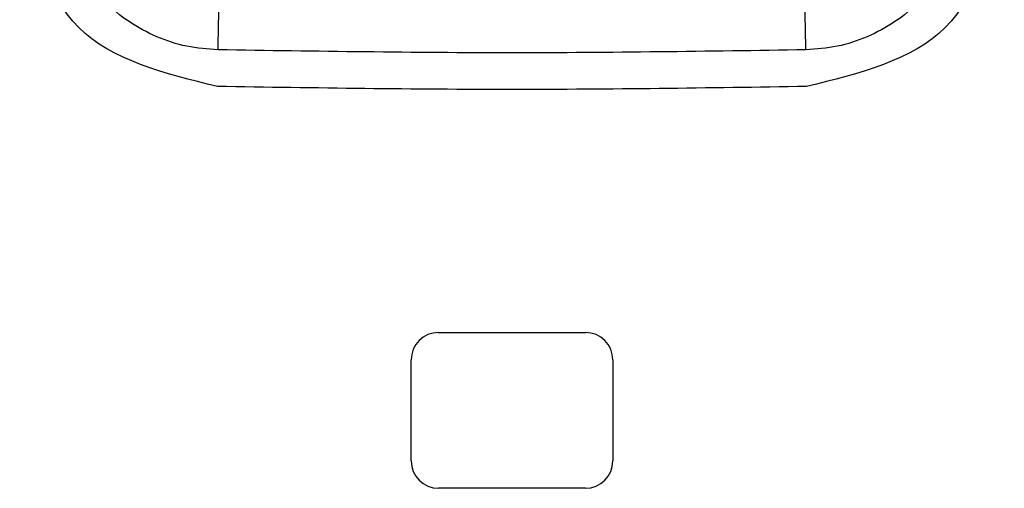
# Model space of a CAD drawing. Units: inches. Extents: x -95 to 24, y 3 to 80.
# Drawn here: x -44 to -43, y 58 to 59 of the extents above; entities that cross this region are included whole.
import ezdxf

# ---------------------------------------------------------------- set-up
doc = ezdxf.new("R2010")
doc.units = ezdxf.units.IN
doc.header["$MEASUREMENT"] = 0

msp = doc.modelspace()

# ---------------------------------------------------------------- linework, layer by layer
for p, q in [((-43.7077, 58.40946), (-43.6447, 58.40946)), ((-43.71951, 58.35434), (-43.71951, 58.39765)), ((-43.63288, 58.39765), (-43.63288, 58.35434)), ((-43.6447, 58.34252), (-43.7077, 58.34252))]:
    msp.add_line(p, q)
for centre, start, end in [((-43.7077, 58.39765), 90, 180), ((-43.6447, 58.39765), 0, 90), ((-43.7077, 58.35434), 180, 270), ((-43.6447, 58.35434), 270, 0)]:
    msp.add_arc(centre, 0.01181, start, end)
for points, knots in [([(-43.80269, 58.51509), (-43.82537, 58.5207), (-43.87073, 58.53191), (-43.88194, 58.57727), (-43.88755, 58.59995)], [0, 0, 0, 0, 0.0646782, 0.129356, 0.129356, 0.129356, 0.129356]), ([(-43.80237, 58.53084), (-43.80689, 58.53118), (-43.81591, 58.53185), (-43.82887, 58.53614), (-43.84085, 58.54257), (-43.85134, 58.55128), (-43.86005, 58.56176), (-43.86649, 58.57374), (-43.87079, 58.58671), (-43.87146, 58.59575), (-43.8718, 58.60027)], [0, 0, 0, 0, 0.0135285, 0.0270598, 0.0405936, 0.0541301, 0.0676694, 0.0812115, 0.094756, 0.1083034, 0.1083034, 0.1083034, 0.1083034]), ([(-43.48059, 58.60027), (-43.48093, 58.59575), (-43.4816, 58.58671), (-43.4859, 58.57374), (-43.49235, 58.56176), (-43.50106, 58.55128), (-43.51154, 58.54257), (-43.52352, 58.53614), (-43.53648, 58.53185), (-43.54551, 58.53118), (-43.55002, 58.53084)], [0, 0, 0, 0, 0.0135473, 0.0270918, 0.0406339, 0.0541732, 0.0677098, 0.0812435, 0.0947749, 0.1083034, 0.1083034, 0.1083034, 0.1083034]), ([(-43.46485, 58.59995), (-43.47045, 58.57727), (-43.48166, 58.53191), (-43.52702, 58.5207), (-43.5497, 58.51509)], [0, 0, 0, 0, 0.0646778, 0.129356, 0.129356, 0.129356, 0.129356])]:
    msp.add_open_spline(points, degree=3, knots=knots)
for points in [[(-43.80237, 58.53084), (-43.80232, 58.53358), (-43.80221, 58.53906), (-43.8021, 58.54453), (-43.80204, 58.54727)], [(-43.55002, 58.53084), (-43.55008, 58.53358), (-43.55019, 58.53906), (-43.5503, 58.54453), (-43.55035, 58.54727)], [(-43.55002, 58.53084), (-43.59208, 58.5302), (-43.6762, 58.52892), (-43.76032, 58.5302), (-43.80237, 58.53084)], [(-43.5497, 58.51509), (-43.59187, 58.51445), (-43.6762, 58.51317), (-43.76053, 58.51445), (-43.80269, 58.51509)]]:
    msp.add_open_spline(points, degree=3)

doc.saveas('drawing.dxf')
